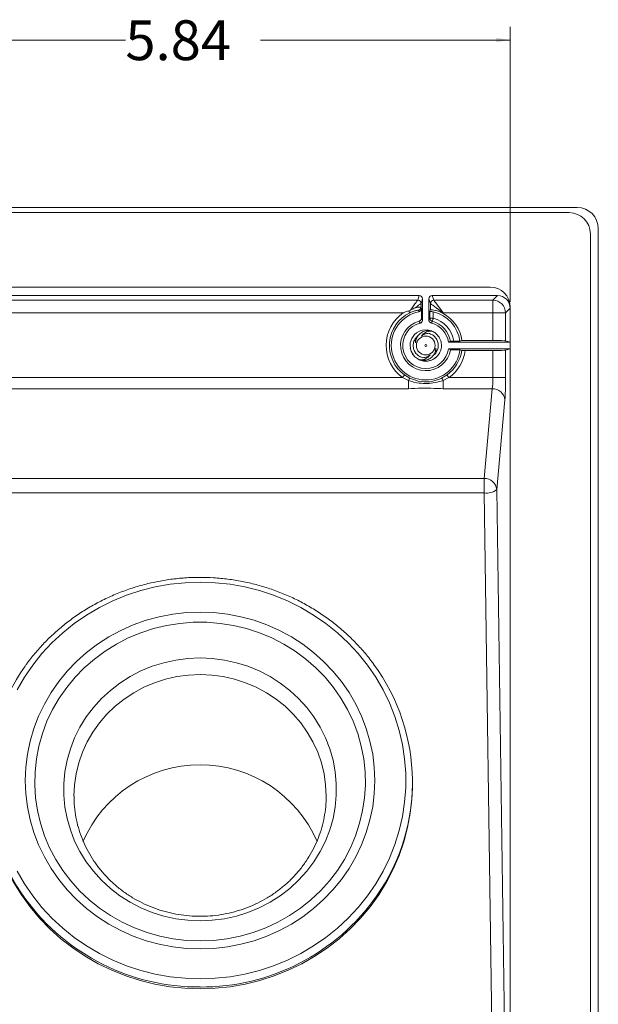
# Model space of a CAD drawing. Units: inches. Extents: x 3.8 to 40.3, y 4.1 to 32.6.
# Drawn here: x 7.7 to 13.1, y 9.6 to 18.9 of the extents above; entities that cross this region are included whole.
import ezdxf

# ---------------------------------------------------------------- set-up
doc = ezdxf.new("R2010")
doc.units = ezdxf.units.IN
doc.header["$MEASUREMENT"] = 0
doc.styles.add('SLDTEXTSTYLE1', font='TXT', dxfattribs={"width": 0.75})
doc.dimstyles.new('SLDDIMSTYLE1', dxfattribs={"dimtxt": 0.375, "dimasz": 0.13, "dimexe": 0, "dimexo": 0.0625, "dimgap": 0.09375, "dimtad": 0, "dimtih": 1, "dimtoh": 1, "dimrnd": 1e-09, "dimzin": 12, "dimdsep": 46, "dimtxsty": 'SLDTEXTSTYLE1', "dimsah": 1, "dimcen": 0.09, "dimadec": 0, "dimazin": 3, "dimtfac": 1, "dimtofl": 0, "dimtmove": 0, "dimatfit": 3, "dimfxl": 1, "dimfrac": 2, "dimtolj": 1, "dimtzin": 12, "dimarcsym": 0})

# ---------------------------------------------------------------- blocks, each defined once
blk = doc.blocks.new('_D_8')
at = {"color": 7, "linetype": 'Continuous', "lineweight": 0}
for p, q in [((6.4567, 16.1964), (6.4567, 18.7842)), ((12.2967, 16.1964), (12.2967, 18.7842)), ((6.4567, 18.6592), (8.6735, 18.6592)), ((12.2967, 18.6592), (9.9471, 18.6592))]:
    blk.add_line(p, q, dxfattribs=at)
for points in [[(6.4567, 18.6592), (6.5867, 18.6392), (6.5867, 18.6792)], [(12.2967, 18.6592), (12.1667, 18.6792), (12.1667, 18.6392)]]:
    blk.add_solid(points, dxfattribs=at)
at = {"color": 7, "linetype": 'Continuous', "lineweight": 0, "insert": (8.6735, 18.8447, 0.5314), "char_height": 0.375, "attachment_point": 1, "style": 'SLDTEXTSTYLE1'}
blk.add_mtext('5.84', dxfattribs=at)

msp = doc.modelspace()

# ---------------------------------------------------------------- linework, layer by layer
at = {"color": 7, "linetype": 'Continuous', "lineweight": 15}
for p, q in [((5.8267, 17.0844), (12.9267, 17.0844)), ((5.9017, 17.0347), (12.8517, 17.0347)), ((13.1267, 16.8844), (13.1267, 7.3228)), ((13.0517, 16.8347), (13.0517, 7.3847)), ((6.6449, 16.3347), (12.1084, 16.3347)), ((7.3129, 16.2544), (11.4404, 16.2544)), ((11.4261, 16.2114), (11.4404, 16.2544)), ((11.4717, 16.2231), (11.4573, 16.1802)), ((11.4717, 16.0258), (11.4717, 16.2231)), ((11.5317, 16.2231), (11.5317, 16.0258)), ((11.546, 16.1802), (11.5317, 16.2231)), ((12.1768, 16.2544), (11.5629, 16.2544)), ((11.5629, 16.2544), (11.5772, 16.2114)), ((12.1336, 16.2112), (12.1768, 16.2544)), ((7.3273, 16.2112), (11.426, 16.2112)), ((11.4573, 16.1802), (11.4573, 16.146)), ((11.4573, 16.146), (11.4618, 16.1331)), ((11.4618, 16.1331), (11.4618, 16.0435)), ((11.546, 16.1196), (11.546, 16.1802)), ((11.5773, 16.2112), (12.1336, 16.2112)), ((12.1336, 16.0914), (12.1336, 16.2112)), ((12.2967, 16.1346), (12.2535, 16.0914)), ((12.2967, 16.1464), (12.2967, 8.073)), ((11.2883, 16.0914), (7.4651, 16.0914)), ((11.3418, 16.1113), (11.3566, 16.1174)), ((11.4618, 16.0435), (11.4717, 16.0258)), ((11.5317, 16.0258), (11.541, 16.0426)), ((11.541, 16.0426), (11.541, 16.105)), ((11.5722, 16.0426), (11.541, 16.0426)), ((11.5722, 16.1013), (11.5722, 16.0426)), ((11.666, 16.0914), (11.666, 16.0869)), ((12.1336, 16.0914), (11.666, 16.0914)), ((12.1336, 16.0914), (12.2535, 16.0914)), ((12.1336, 15.8313), (12.1336, 16.0914)), ((12.2535, 16.0914), (12.2535, 15.8293)), ((11.3695, 15.8508), (11.3561, 15.8095)), ((11.3964, 15.8885), (11.3695, 15.8508)), ((11.4132, 15.9031), (11.3964, 15.8885)), ((11.4488, 15.9228), (11.4132, 15.9031)), ((11.4709, 15.9293), (11.4488, 15.9228)), ((11.5137, 15.9321), (11.4709, 15.9293)), ((11.5271, 15.9304), (11.5137, 15.9321)), ((11.5465, 15.9239), (11.5271, 15.9304)), ((11.5802, 15.91), (11.5668, 15.9175)), ((11.5953, 15.8569), (11.5953, 15.8569)), ((11.3561, 15.8095), (11.3543, 15.7946)), ((11.3543, 15.7946), (11.3577, 15.7522)), ((11.3577, 15.7522), (11.3646, 15.73)), ((11.6466, 15.8117), (11.6455, 15.8183)), ((11.7342, 15.8243), (11.7168, 15.815)), ((11.7168, 15.815), (12.2967, 15.815)), ((11.7168, 15.755), (12.2967, 15.755)), ((11.7658, 15.8248), (11.8233, 15.8248)), ((11.8423, 15.8313), (12.1336, 15.8313)), ((12.2535, 15.8293), (12.2967, 15.815)), ((12.2967, 15.755), (12.2535, 15.7406)), ((11.3646, 15.73), (11.3848, 15.6948)), ((11.3848, 15.6948), (11.3993, 15.6786)), ((11.5833, 15.6625), (11.5915, 15.6678)), ((11.6305, 15.7128), (11.6348, 15.7212)), ((11.8233, 15.7451), (11.7352, 15.7451)), ((11.8722, 15.7386), (12.1336, 15.7386)), ((12.1336, 15.4825), (12.1336, 15.7386)), ((12.2535, 15.7406), (12.2535, 15.4825)), ((11.4345, 15.6535), (11.4488, 15.6487)), ((11.4524, 15.6458), (11.4522, 15.6458)), ((11.4751, 15.6397), (11.4845, 15.6383)), ((11.5285, 15.6398), (11.5503, 15.6456)), ((7.4706, 15.4825), (11.2827, 15.4825)), ((11.3383, 15.4559), (11.2827, 15.4825)), ((11.301, 15.5078), (11.352, 15.477)), ((11.6514, 15.477), (11.7023, 15.5078)), ((11.7206, 15.4825), (11.665, 15.4559)), ((11.7206, 15.4825), (12.1336, 15.4825)), ((12.1336, 15.4825), (12.2535, 15.4825)), ((11.3383, 15.3786), (7.415, 15.3786)), ((11.3383, 15.4559), (11.3383, 15.3786)), ((11.665, 15.4559), (11.665, 15.3786)), ((12.1273, 15.3786), (11.665, 15.3786)), ((12.0507, 14.534), (12.1273, 15.3786)), ((12.2472, 15.2747), (12.1705, 14.4301)), ((6.7026, 14.534), (12.0507, 14.534)), ((12.0507, 14.534), (12.0507, 14.3978)), ((12.0507, 14.3978), (6.7026, 14.3978)), ((12.1332, 8.7746), (12.0507, 14.3978)), ((12.1705, 14.4301), (12.253, 8.807)), ((11.3767, 11.6583), (11.3767, 11.6751))]:
    msp.add_line(p, q, dxfattribs=at)
at = {"color": 7, "linetype": 'Continuous', "lineweight": 15, "flags": 128}
for points in [[(11.3566, 16.1174), (11.3723, 16.1386), (11.3868, 16.1581), (11.3995, 16.1754), (11.4101, 16.1898), (11.4183, 16.2008), (11.4236, 16.208), (11.426, 16.2112)], [(11.4572, 16.18), (11.4538, 16.1775), (11.4462, 16.1719), (11.4347, 16.1634), (11.4196, 16.1522), (11.4016, 16.1389)], [(11.541, 16.105), (11.5448, 16.1161), (11.546, 16.1196)], [(11.666, 16.0914), (11.6433, 16.1081), (11.6215, 16.1243), (11.6013, 16.1392), (11.5834, 16.1525), (11.5684, 16.1635), (11.557, 16.172), (11.5495, 16.1775), (11.5461, 16.18)], [(11.5773, 16.2112), (11.5798, 16.2079), (11.5854, 16.2004), (11.5938, 16.1889), (11.6049, 16.174), (11.6181, 16.1561), (11.6331, 16.1358), (11.6492, 16.114), (11.666, 16.0914)], [(11.3418, 16.1113), (11.3437, 16.1074), (11.3454, 16.1039), (11.347, 16.1007), (11.3483, 16.0979), (11.3494, 16.0956), (11.3503, 16.0939), (11.3508, 16.0928), (11.3511, 16.0923)], [(11.4369, 16.1025), (11.4358, 16.1056), (11.4325, 16.1154)], [(11.564, 16.0124), (11.5642, 16.0132), (11.5647, 16.015), (11.5654, 16.0179), (11.5665, 16.0216), (11.5677, 16.0261), (11.5691, 16.0313), (11.5706, 16.0368), (11.5722, 16.0426)], [(11.3842, 15.7723), (11.3842, 15.7723), (11.3842, 15.7723)], [(11.6191, 15.7977), (11.6191, 15.7977), (11.6191, 15.7977)], [(11.7168, 15.755), (11.7305, 15.7476), (11.7352, 15.7451)], [(11.8233, 15.8248), (11.8328, 15.8281), (11.8423, 15.8313)], [(11.8233, 15.7451), (11.8328, 15.7419), (11.8408, 15.7391)], [(11.2827, 15.4825), (11.2861, 15.4873), (11.2895, 15.4919), (11.2926, 15.4961), (11.2953, 15.4999), (11.2976, 15.5031), (11.2993, 15.5055), (11.3005, 15.5071), (11.301, 15.5078)], [(11.7206, 15.4825), (11.7172, 15.4873), (11.7139, 15.4919), (11.7108, 15.4961), (11.708, 15.4999), (11.7057, 15.5031), (11.704, 15.5055), (11.7029, 15.5071), (11.7023, 15.5078)], [(7.6536, 12.5451), (7.7228, 12.664), (7.8009, 12.7776), (7.8874, 12.8855), (7.9819, 12.987), (8.0837, 13.0816), (8.1925, 13.1688), (8.3076, 13.2481), (8.4284, 13.319), (8.5543, 13.3814), (8.6845, 13.4347), (8.8185, 13.4787), (8.9554, 13.5131), (9.0946, 13.5379), (9.2352, 13.5528), (9.3767, 13.5578), (9.5181, 13.5528), (9.6588, 13.5379), (9.7979, 13.5131), (9.9349, 13.4787), (10.0688, 13.4347), (10.199, 13.3814), (10.3249, 13.319), (10.4457, 13.2481), (10.5608, 13.1688), (10.6696, 13.0816), (10.7715, 12.987), (10.8659, 12.8855), (10.9524, 12.7776), (11.0305, 12.664), (11.0998, 12.5451), (11.1598, 12.4217), (11.2104, 12.2944), (11.2512, 12.1639), (11.2819, 12.0309), (11.3025, 11.896), (11.3129, 11.7601), (11.3129, 11.6238), (11.3025, 11.4879), (11.2819, 11.3531), (11.2512, 11.2201), (11.2104, 11.0896), (11.1598, 10.9623), (11.0998, 10.8389), (11.0305, 10.72), (10.9524, 10.6064), (10.8659, 10.4985), (10.7715, 10.397), (10.6696, 10.3024), (10.5608, 10.2152), (10.4457, 10.1359), (10.3249, 10.0649), (10.199, 10.0026), (10.0688, 9.9493), (9.9349, 9.9053), (9.7979, 9.8708), (9.6588, 9.8461), (9.5181, 9.8312), (9.3767, 9.8262)], [(9.3767, 10.1074), (9.2476, 10.1122), (9.1192, 10.1269), (8.9925, 10.1511), (8.8682, 10.1849), (8.7469, 10.228), (8.6296, 10.2801), (8.5169, 10.3409), (8.4094, 10.41), (8.308, 10.487), (8.2131, 10.5715), (8.1254, 10.6629), (8.0454, 10.7606), (7.9736, 10.864), (7.9105, 10.9726), (7.8564, 11.0856), (7.8117, 11.2023), (7.7766, 11.3221), (7.7514, 11.4441), (7.7362, 11.5677), (7.7311, 11.692), (7.7362, 11.8163), (7.7514, 11.9399), (7.7766, 12.0619), (7.8117, 12.1817), (7.8564, 12.2984), (7.9105, 12.4114), (7.9736, 12.5199), (8.0454, 12.6234), (8.1254, 12.7211), (8.2131, 12.8125), (8.308, 12.8969), (8.4094, 12.974), (8.5169, 13.0431), (8.6296, 13.1039), (8.7469, 13.156), (8.8682, 13.1991), (8.9925, 13.2328), (9.1192, 13.2571), (9.2476, 13.2717), (9.3767, 13.2766), (9.5058, 13.2717), (9.6341, 13.2571), (9.7608, 13.2328), (9.8852, 13.1991), (10.0064, 13.156), (10.1237, 13.1039), (10.2364, 13.0431), (10.3439, 12.974), (10.4453, 12.8969), (10.5402, 12.8125), (10.6279, 12.7211), (10.7079, 12.6234), (10.7797, 12.5199), (10.8428, 12.4114), (10.8969, 12.2984), (10.9417, 12.1817), (10.9767, 12.0619), (11.0019, 11.9399), (11.0171, 11.8163), (11.0222, 11.692), (11.0171, 11.5677), (11.0019, 11.4441), (10.9767, 11.3221), (10.9417, 11.2023), (10.8969, 11.0856), (10.8428, 10.9726), (10.7797, 10.864), (10.7079, 10.7606), (10.6279, 10.6629), (10.5402, 10.5715), (10.4453, 10.487), (10.3439, 10.41), (10.2364, 10.3409), (10.1237, 10.2801), (10.0064, 10.228), (9.8852, 10.1849), (9.7608, 10.1511), (9.6341, 10.1269), (9.5058, 10.1122), (9.3767, 10.1074)], [(9.3767, 10.1826), (9.2497, 10.1876), (9.1237, 10.2025), (8.9993, 10.2273), (8.8774, 10.2618), (8.7588, 10.3057), (8.6444, 10.3588), (8.5348, 10.4206), (8.4308, 10.4909), (8.3332, 10.5691), (8.2424, 10.6547), (8.1592, 10.7472), (8.0842, 10.8459), (8.0177, 10.9501), (7.9602, 11.0592), (7.9122, 11.1724), (7.874, 11.2891), (7.8457, 11.4084), (7.8276, 11.5294), (7.8198, 11.6515), (7.8224, 11.7738), (7.8354, 11.8955), (7.8586, 12.0158), (7.8919, 12.1338), (7.935, 12.2489), (7.9878, 12.3602), (8.0498, 12.4669), (8.1207, 12.5684), (8.1999, 12.6641), (8.2869, 12.7532), (8.3812, 12.8352), (8.4821, 12.9095), (8.5889, 12.9756), (8.701, 13.0331), (8.8176, 13.0817), (8.938, 13.1209), (9.0612, 13.1505), (9.1865, 13.1704), (9.3132, 13.1804), (9.4402, 13.1804), (9.5668, 13.1704), (9.6921, 13.1505), (9.8154, 13.1209), (9.9357, 13.0817), (10.0523, 13.0331), (10.1644, 12.9756), (10.2712, 12.9095), (10.3722, 12.8352), (10.4664, 12.7532), (10.5535, 12.6641), (10.6327, 12.5684), (10.7035, 12.4669), (10.7655, 12.3602), (10.8183, 12.2489), (10.8615, 12.1338), (10.8948, 12.0158), (10.918, 11.8955), (10.9309, 11.7738), (10.9335, 11.6515), (10.9257, 11.5294), (10.9076, 11.4084), (10.8794, 11.2891), (10.8411, 11.1724), (10.7931, 11.0592), (10.7356, 10.9501), (10.6692, 10.8459), (10.5941, 10.7472), (10.5109, 10.6547), (10.4202, 10.5691), (10.3225, 10.4909), (10.2185, 10.4206), (10.1089, 10.3588), (9.9945, 10.3057), (9.8759, 10.2618), (9.7541, 10.2273), (9.6297, 10.2025), (9.5036, 10.1876), (9.3767, 10.1826)], [(9.3767, 10.3719), (9.2616, 10.3769), (9.1474, 10.3918), (9.035, 10.4165), (8.9254, 10.4508), (8.8195, 10.4944), (8.718, 10.547), (8.6219, 10.6081), (8.5318, 10.6773), (8.4485, 10.7539), (8.3727, 10.8375), (8.3049, 10.9273), (8.2458, 11.0225), (8.1958, 11.1225), (8.1554, 11.2264), (8.1247, 11.3334), (8.1041, 11.4425), (8.0938, 11.5531), (8.0938, 11.664), (8.1041, 11.7745), (8.1247, 11.8837), (8.1554, 11.9907), (8.1958, 12.0946), (8.2458, 12.1945), (8.3049, 12.2898), (8.3727, 12.3796), (8.4485, 12.4631), (8.5318, 12.5398), (8.6219, 12.609), (8.718, 12.6701), (8.8195, 12.7227), (8.9254, 12.7663), (9.035, 12.8006), (9.1474, 12.8253), (9.2616, 12.8402), (9.3767, 12.8452), (9.4918, 12.8402), (9.606, 12.8253), (9.7183, 12.8006), (9.8279, 12.7663), (9.9338, 12.7227), (10.0353, 12.6701), (10.1315, 12.609), (10.2216, 12.5398), (10.3048, 12.4631), (10.3807, 12.3796), (10.4484, 12.2898), (10.5075, 12.1945), (10.5575, 12.0946), (10.598, 11.9907), (10.6286, 11.8837), (10.6492, 11.7745), (10.6595, 11.664), (10.6595, 11.5531), (10.6492, 11.4425), (10.6286, 11.3334), (10.598, 11.2264), (10.5575, 11.1225), (10.5075, 11.0225), (10.4484, 10.9273), (10.3807, 10.8375), (10.3048, 10.7539), (10.2216, 10.6773), (10.1315, 10.6081), (10.0353, 10.547), (9.9338, 10.4944), (9.8279, 10.4508), (9.7183, 10.4165), (9.606, 10.3918), (9.4918, 10.3769), (9.3767, 10.3719)], [(8.1892, 11.545), (8.1892, 11.5456), (8.1942, 11.6512), (8.2094, 11.7558), (8.2345, 11.8586), (8.2694, 11.9587), (8.3137, 12.0554), (8.367, 12.1476), (8.429, 12.2348), (8.4991, 12.316), (8.5767, 12.3907), (8.661, 12.4582), (8.7515, 12.5179), (8.8473, 12.5693), (8.9477, 12.612), (9.0517, 12.6455), (9.1585, 12.6697), (9.2671, 12.6843), (9.3767, 12.6892), (9.4862, 12.6843), (9.5949, 12.6697), (9.7016, 12.6455), (9.8056, 12.612), (9.906, 12.5693), (10.0018, 12.5179), (10.0923, 12.4582), (10.1767, 12.3907), (10.2542, 12.316), (10.3243, 12.2348), (10.3863, 12.1476), (10.4397, 12.0554), (10.484, 11.9587), (10.5188, 11.8586), (10.5439, 11.7558), (10.5591, 11.6512), (10.5642, 11.5456), (10.5642, 11.5418)], [(9.3767, 9.7323), (9.234, 9.7372), (9.092, 9.7519), (8.9515, 9.7763), (8.8132, 9.8103), (8.6777, 9.8537), (8.5458, 9.9064), (8.4182, 9.9679), (8.2954, 10.0381), (8.1781, 10.1165), (8.0669, 10.2027), (7.9625, 10.2964), (7.8652, 10.397), (7.7756, 10.5041), (7.6942, 10.617), (7.6213, 10.7353), (7.5574, 10.8582), (7.5028, 10.9852), (7.4577, 11.1157), (7.4224, 11.2489), (7.397, 11.3842), (7.3818, 11.5209), (7.3767, 11.6583)], [(11.3767, 11.6583), (11.3716, 11.5209), (11.3563, 11.3842), (11.331, 11.2489), (11.2957, 11.1157), (11.2506, 10.9852), (11.1959, 10.8582), (11.132, 10.7353), (11.0592, 10.617), (10.9777, 10.5041), (10.8882, 10.397), (10.7909, 10.2964), (10.6864, 10.2027), (10.5752, 10.1165), (10.4579, 10.0381), (10.3352, 9.9679), (10.2075, 9.9064), (10.0756, 9.8537), (9.9401, 9.8103), (9.8018, 9.7763), (9.6613, 9.7519), (9.5193, 9.7372), (9.3767, 9.7323)], [(9.3767, 9.8262), (9.2352, 9.8312), (9.0946, 9.8461), (8.9554, 9.8708), (8.8185, 9.9053), (8.6845, 9.9493), (8.5543, 10.0026), (8.4284, 10.0649), (8.3076, 10.1359), (8.1925, 10.2152), (8.0837, 10.3024), (7.9819, 10.397), (7.8874, 10.4985), (7.8009, 10.6064), (7.7228, 10.72), (7.6536, 10.8389)]]:
    msp.add_lwpolyline(points, dxfattribs=at)
at = {"color": 7, "linetype": 'Continuous', "lineweight": 15}
for radius in [0.0886, 0.00984]:
    msp.add_circle((11.5017, 15.785), radius, dxfattribs=at)
for centre, radius, start, end in [((12.9267, 16.8844), 0.2, 0, 90), ((12.8517, 16.8347), 0.2, 0, 90), ((12.1084, 16.1464), 0.1883, 0, 90), ((11.4259, 16.1799), 0.0313, 0.18347, 89.81599), ((11.4261, 16.1801), 0.0313, 0.09603, 89.97394), ((11.4261, 16.146), 0.0313, 281.81765, 359.91783), ((11.5772, 16.1801), 0.0313, 90.02606, 179.90397), ((11.5774, 16.1799), 0.0313, 90.18374, 179.81653), ((12.1332, 16.091), 0.1202, 0.18357, 89.81643), ((11.5017, 15.785), 0.3734, 124.8549, 234.09503), ((11.5017, 15.785), 0.3422, 116.10358, 234.09503), ((11.5017, 15.785), 0.3241, 101.53574, 352.94127), ((11.5722, 16.0426), 0.0313, 180.04369, 254.67655), ((11.5017, 15.785), 0.3241, 7.05873, 77.42954), ((11.5017, 15.785), 0.2671, 8.5759, 74.68652), ((11.5017, 15.785), 0.3438, 7.753, 61.44817), ((11.5017, 15.785), 0.2369, 105.3685, 350.32177), ((11.5017, 15.785), 0.2172, 104.2673, 352.06247), ((8.6869, 14.5796), 3.1031, 27.14801, 27.51984), ((14.36, 14.5571), 3.1521, 152.50222, 152.84869), ((11.5017, 15.785), 0.2172, 7.93753, 75.7327), ((11.5017, 15.785), 0.2359, 9.59214, 74.68652), ((11.5017, 15.785), 0.1476, 67.15688, 70.45695), ((11.5017, 15.785), 0.3422, 305.90497, 352.29896), ((11.5017, 15.785), 0.3734, 305.90497, 352.86607), ((11.5017, 15.785), 0.1476, 247.17309, 250.42782), ((11.4019, 15.4298), 0.0688, 136.61186, 157.69636), ((11.6014, 15.4298), 0.0688, 22.3044, 43.38794), ((12.1315, 15.2623), 0.1163, 6.0938, 92.04166), ((12.0548, 14.4178), 0.1163, 6.09373, 92.04182), ((12.0745, 14.5476), 0.1518, 260.96659, 309.2429), ((9.5061, 11.6753), 1.87, 325.00536, 36.46622), ((9.2474, 11.6751), 1.8701, 144.22864, 216.11332), ((9.3767, 10.638), 1.2025, 23.50845, 156.49223), ((9.3651, 11.7707), 2.0215, 216.33532, 270.32861), ((9.3886, 11.7694), 2.0203, 269.66211, 324.72961)]:
    msp.add_arc(centre, radius, start, end, dxfattribs=at)
for centre, major_axis, ratio, start_param, end_param in [((11.4404, 16.2231), (-0.0099, -0.0297), 0.998478, 1.89276, 3.462643), ((11.5629, 16.2231), (0.0099, -0.0297), 0.998478, 2.820542, 4.390425), ((12.1765, 16.1342), (-0.0851, -0.0851), 0.997265, 2.357564, 3.925621), ((11.3374, 16.2115), (0.0887, 0), 0.052408, 6.230825, 6.265732), ((11.3374, 16.1802), (0.12, 0), 0.03876, 6.230825, 6.265732), ((11.666, 16.1802), (0.12, 0), 0.03876, 3.159046, 3.193953), ((11.666, 16.2115), (0.0888, 0), 0.052408, 3.159046, 3.193953), ((12.1336, 15.8292), (0.12, 0), 0.017455, 0.05236, 1.570796), ((12.1336, 15.7407), (0.12, 0), 0.017455, 4.712389, 6.230825), ((12.1211, 15.4825), (0, 0.12), 0.104816, 3.665191, 4.712389), ((12.2409, 15.4825), (0, 0.24), 0.052408, 3.665191, 4.712389)]:
    msp.add_ellipse(centre, major_axis=major_axis, ratio=ratio, start_param=start_param, end_param=end_param, dxfattribs=at)
for points, knots in [([(11.3566, 16.1174), (11.36, 16.1191), (11.3754, 16.1269), (11.3907, 16.1339), (11.4015, 16.1388), (11.4016, 16.1389)], [0, 0, 0, 0, 0.219813, 0.992417, 1, 1, 1, 1]), ([(11.4016, 16.1389), (11.402, 16.139), (11.4132, 16.1414), (11.4328, 16.1448), (11.4529, 16.1469), (11.4559, 16.1463), (11.4573, 16.146)], [0, 0, 0, 0, 0.014034, 0.33951, 0.669628, 1, 1, 1, 1]), ([(11.4618, 16.1331), (11.4615, 16.1296), (11.4608, 16.1226), (11.4554, 16.1133), (11.4474, 16.1058), (11.4404, 16.1036), (11.4369, 16.1025)], [0, 0, 0, 0, 0.246738, 0.493485, 0.739995, 1, 1, 1, 1]), ([(11.666, 16.0869), (11.6534, 16.0931), (11.6282, 16.1055), (11.5922, 16.1158), (11.5648, 16.1203), (11.549, 16.121), (11.5469, 16.12), (11.546, 16.1196)], [0, 0, 0, 0, 0.218411, 0.437608, 0.640819, 0.841248, 1, 1, 1, 1]), ([(11.2883, 16.0914), (11.2885, 16.0915), (11.2922, 16.0931), (11.3098, 16.1004), (11.3276, 16.1065), (11.3418, 16.1113)], [0, 0, 0, 0, 0.012205, 0.214822, 1, 1, 1, 1]), ([(11.4325, 16.1154), (11.4315, 16.1157), (11.4295, 16.1164), (11.416, 16.1146), (11.3965, 16.1101), (11.3736, 16.1026), (11.3583, 16.0956), (11.3511, 16.0923)], [0, 0, 0, 0, 0.213778, 0.42398, 0.626839, 0.825156, 1, 1, 1, 1]), ([(11.4389, 16.0134), (11.4422, 16.0147), (11.4488, 16.0172), (11.4563, 16.0248), (11.461, 16.0339), (11.4616, 16.0405), (11.4618, 16.0435)], [0, 0, 0, 0, 0.258819, 0.517635, 0.776479, 1, 1, 1, 1]), ([(11.541, 16.105), (11.5414, 16.1052), (11.5422, 16.1054), (11.5476, 16.1052), (11.5555, 16.1044), (11.5642, 16.103), (11.5699, 16.1018), (11.5722, 16.1013)], [0, 0, 0, 0, 0.213658, 0.427352, 0.640272, 0.853399, 1, 1, 1, 1]), ([(11.4717, 16.0258), (11.4713, 16.0223), (11.4706, 16.0152), (11.4652, 16.0059), (11.4576, 15.9988), (11.4512, 15.9966), (11.4481, 15.9955)], [0, 0, 0, 0, 0.255328, 0.510662, 0.765879, 1, 1, 1, 1]), ([(11.5552, 15.9955), (11.5519, 15.9967), (11.5452, 15.9991), (11.5376, 16.0066), (11.5326, 16.0158), (11.532, 16.0226), (11.5317, 16.0258)], [0, 0, 0, 0, 0.255078, 0.51016, 0.765261, 1, 1, 1, 1]), ([(11.4037, 15.8511), (11.3973, 15.8393), (11.3845, 15.8154), (11.3819, 15.7746), (11.3918, 15.7353), (11.4146, 15.7019), (11.444, 15.6795), (11.4655, 15.6728), (11.4743, 15.6701)], [0, 0, 0, 0, 0.175938, 0.3551, 0.52449, 0.703197, 0.879348, 1, 1, 1, 1]), ([(11.4066, 15.8107), (11.4053, 15.8164), (11.4032, 15.8257), (11.4026, 15.8393), (11.4033, 15.8472), (11.4037, 15.8511)], [0, 0, 0, 0, 0.431751, 0.714769, 1, 1, 1, 1]), ([(11.4329, 15.8792), (11.4256, 15.8742), (11.4144, 15.8663), (11.4065, 15.8551), (11.4037, 15.8511)], [0, 0, 0, 0, 0.645186, 1, 1, 1, 1]), ([(11.5511, 15.9241), (11.5344, 15.9248), (11.5015, 15.9263), (11.4554, 15.9063), (11.4223, 15.8731), (11.4075, 15.8381), (11.4068, 15.8174), (11.4066, 15.8107)], [0, 0, 0, 0, 0.233012, 0.462074, 0.693201, 0.900526, 1, 1, 1, 1]), ([(11.4311, 15.6561), (11.4446, 15.6498), (11.4732, 15.6367), (11.522, 15.6361), (11.5694, 15.6507), (11.6096, 15.6803), (11.6379, 15.7213), (11.6512, 15.7693), (11.6482, 15.8191), (11.6289, 15.8649), (11.5978, 15.9008), (11.5711, 15.9147), (11.559, 15.921)], [0, 0, 0, 0, 0.093239, 0.195887, 0.298536, 0.401184, 0.503833, 0.606482, 0.709131, 0.811781, 0.91443, 1, 1, 1, 1]), ([(11.559, 15.921), (11.5429, 15.9196), (11.5091, 15.9166), (11.4764, 15.895), (11.4639, 15.8784), (11.4609, 15.8745)], [0, 0, 0, 0, 0.410758, 0.861191, 1, 1, 1, 1]), ([(11.4609, 15.8745), (11.4656, 15.8782), (11.4798, 15.8893), (11.5036, 15.8982), (11.5224, 15.8994), (11.529, 15.8999)], [0, 0, 0, 0, 0.244463, 0.738024, 1, 1, 1, 1]), ([(11.529, 15.8999), (11.5417, 15.8954), (11.5668, 15.8867), (11.5966, 15.8588), (11.6158, 15.8231), (11.6217, 15.7833), (11.6157, 15.7471), (11.6045, 15.7276), (11.5997, 15.7193)], [0, 0, 0, 0, 0.176365, 0.349671, 0.52614, 0.703705, 0.873196, 1, 1, 1, 1]), ([(11.6206, 15.8723), (11.6202, 15.8729), (11.6178, 15.8764), (11.6149, 15.8798), (11.6123, 15.8827), (11.6121, 15.883), (11.612, 15.883)], [0, 0, 0, 0, 0.145712, 0.930352, 0.991583, 1, 1, 1, 1]), ([(11.3561, 15.7601), (11.3564, 15.7587), (11.357, 15.7551), (11.3587, 15.7478), (11.3605, 15.742), (11.3616, 15.7384)], [0, 0, 0, 0, 0.182429, 0.50003, 1, 1, 1, 1]), ([(11.5967, 15.7595), (11.5957, 15.7474), (11.5938, 15.7229), (11.5741, 15.6888), (11.5431, 15.6616), (11.5007, 15.6439), (11.4691, 15.6452), (11.4524, 15.6458)], [0, 0, 0, 0, 0.179675, 0.36113, 0.557552, 0.765975, 1, 1, 1, 1]), ([(11.5997, 15.7193), (11.6001, 15.7253), (11.6008, 15.7351), (11.5994, 15.7486), (11.5976, 15.7559), (11.5967, 15.7595)], [0, 0, 0, 0, 0.433749, 0.715735, 1, 1, 1, 1]), ([(11.7658, 15.8248), (11.7622, 15.8248), (11.755, 15.8248), (11.7455, 15.8247), (11.7383, 15.8245), (11.7348, 15.8244), (11.7344, 15.8243), (11.7342, 15.8243)], [0, 0, 0, 0, 0.2226517, 0.4453464, 0.6667655, 0.8854174, 1, 1, 1, 1]), ([(11.3749, 15.7092), (11.377, 15.7059), (11.3804, 15.7005), (11.3852, 15.6942), (11.3877, 15.6912), (11.3885, 15.6901)], [0, 0, 0, 0, 0.499965, 0.826056, 1, 1, 1, 1]), ([(11.3993, 15.6786), (11.4107, 15.6691), (11.4248, 15.6575), (11.4413, 15.6502), (11.4444, 15.6489)], [0, 0, 0, 0, 0.813626, 1, 1, 1, 1]), ([(11.4012, 15.7257), (11.4027, 15.7215), (11.4043, 15.7166), (11.408, 15.7133), (11.4085, 15.7129)], [0, 0, 0, 0, 0.8718213, 1, 1, 1, 1]), ([(11.5425, 15.6954), (11.5335, 15.6852), (11.5146, 15.664), (11.4772, 15.6503), (11.4527, 15.6492), (11.4444, 15.6489)], [0, 0, 0, 0, 0.37608, 0.786845, 1, 1, 1, 1]), ([(11.4743, 15.6701), (11.481, 15.6704), (11.4938, 15.6712), (11.5118, 15.6766), (11.5282, 15.6843), (11.5377, 15.6916), (11.5425, 15.6954)], [0, 0, 0, 0, 0.265847, 0.511651, 0.75292, 1, 1, 1, 1]), ([(11.5753, 15.6949), (11.5807, 15.6988), (11.5902, 15.7056), (11.5969, 15.7152), (11.5997, 15.7193)], [0, 0, 0, 0, 0.573289, 1, 1, 1, 1]), ([(11.5872, 15.6647), (11.5878, 15.6651), (11.5913, 15.6674), (11.5948, 15.6704), (11.5978, 15.6729), (11.5981, 15.6732)], [0, 0, 0, 0, 0.149283, 0.902415, 1, 1, 1, 1]), ([(11.8408, 15.7391), (11.8413, 15.739), (11.8423, 15.7389), (11.8482, 15.7388), (11.8564, 15.7386), (11.8649, 15.7386), (11.8703, 15.7386), (11.8722, 15.7386)], [0, 0, 0, 0, 0.219596, 0.439165, 0.659498, 0.881629, 1, 1, 1, 1]), ([(11.4764, 15.6395), (11.4765, 15.6395), (11.4837, 15.6371), (11.491, 15.6373), (11.4988, 15.6373), (11.4988, 15.6373), (11.4988, 15.6373), (11.4988, 15.6373), (11.4988, 15.6373), (11.4988, 15.6373), (11.4989, 15.6373), (11.4989, 15.6373), (11.499, 15.6373), (11.4992, 15.6373), (11.4997, 15.6373), (11.5005, 15.6373), (11.5022, 15.6373), (11.5055, 15.6373), (11.5119, 15.6376), (11.5174, 15.6382), (11.5209, 15.6386)], [0, 0, 0, 0, 0.005602, 0.504366, 0.504376, 0.504392, 0.504422, 0.504487, 0.504616, 0.50487, 0.505383, 0.506404, 0.508447, 0.51253, 0.52069, 0.536966, 0.569361, 0.633491, 0.759142, 1, 1, 1, 1]), ([(11.352, 15.477), (11.3866, 15.4639), (11.4562, 15.4377), (11.5629, 15.4417), (11.6244, 15.4662), (11.6514, 15.477)], [0, 0, 0, 0, 0.358274, 0.717781, 1, 1, 1, 1]), ([(11.665, 15.4559), (11.6409, 15.4483), (11.592, 15.4328), (11.5151, 15.4251), (11.4373, 15.4291), (11.3784, 15.4419), (11.346, 15.4532), (11.3383, 15.4559)], [0, 0, 0, 0, 0.227366, 0.46125, 0.690735, 0.926604, 1, 1, 1, 1]), ([(11.665, 15.3786), (11.6361, 15.3796), (11.5676, 15.3821), (11.4583, 15.3846), (11.3785, 15.3806), (11.3383, 15.3786)], [0, 0, 0, 0, 0.265541, 0.630357, 1, 1, 1, 1]), ([(11.0088, 12.7885), (11.0042, 12.7951), (10.9745, 12.8379), (10.9126, 12.9117), (10.823, 13.0093), (10.7261, 13.1003), (10.6233, 13.1849), (10.5147, 13.2626), (10.4009, 13.3331), (10.2824, 13.396), (10.1598, 13.4511), (10.0336, 13.498), (9.9044, 13.5366), (9.7727, 13.5667), (9.6393, 13.5882), (9.5047, 13.6009), (9.3695, 13.6049), (9.2343, 13.6), (9.0997, 13.5863), (8.9664, 13.5639), (8.835, 13.5329), (8.7061, 13.4934), (8.5802, 13.4455), (8.458, 13.3896), (8.3399, 13.3259), (8.2267, 13.2546), (8.1186, 13.1761), (8.0163, 13.0907), (7.9201, 12.9989), (7.8312, 12.9007), (7.7682, 12.8242), (7.7374, 12.7789), (7.7314, 12.77)], [0, 0, 0, 0, 0.006432, 0.041581, 0.076734, 0.111892, 0.147053, 0.182219, 0.217388, 0.252561, 0.287737, 0.322916, 0.358098, 0.393282, 0.428468, 0.463656, 0.498845, 0.534035, 0.569225, 0.604415, 0.639605, 0.674793, 0.70998, 0.745165, 0.780349, 0.815529, 0.850707, 0.885881, 0.921051, 0.956218, 0.991381, 1, 1, 1, 1]), ([(9.3767, 10.4143), (9.3604, 10.4145), (9.3095, 10.4151), (9.2244, 10.4223), (9.1223, 10.4391), (9.0222, 10.4644), (8.9247, 10.4979), (8.8307, 10.5394), (8.7409, 10.5885), (8.6559, 10.6448), (8.5763, 10.708), (8.5028, 10.7776), (8.4359, 10.853), (8.3761, 10.9337), (8.324, 11.0191), (8.2797, 11.1086), (8.2439, 11.2015), (8.2166, 11.297), (8.1986, 11.3946), (8.1896, 11.4776), (8.1901, 11.5278), (8.1903, 11.545)], [0, 0, 0, 0, 0.026075, 0.081235, 0.136408, 0.19159, 0.246792, 0.302026, 0.357304, 0.412637, 0.468038, 0.523516, 0.579082, 0.634742, 0.690502, 0.746365, 0.802326, 0.85838, 0.914516, 0.970717, 1, 1, 1, 1]), ([(10.563, 11.5418), (10.5632, 11.5257), (10.5637, 11.4764), (10.5547, 11.3944), (10.5367, 11.2966), (10.5092, 11.2008), (10.4732, 11.1076), (10.4287, 11.0178), (10.3761, 10.9321), (10.3159, 10.8511), (10.2485, 10.7755), (10.1745, 10.7058), (10.0944, 10.6426), (10.0088, 10.5863), (9.9185, 10.5374), (9.824, 10.4961), (9.7262, 10.463), (9.6258, 10.438), (9.5235, 10.4216), (9.4401, 10.415), (9.3911, 10.4145), (9.3767, 10.4143)], [0, 0, 0, 0, 0.027561, 0.083932, 0.140293, 0.19662, 0.252893, 0.309094, 0.36521, 0.421233, 0.477158, 0.532985, 0.588717, 0.64436, 0.699921, 0.755409, 0.810835, 0.866209, 0.921541, 0.976843, 1, 1, 1, 1])]:
    msp.add_open_spline(points, degree=3, knots=knots, dxfattribs=at)

# ---------------------------------------------------------------- dimensions: what is measured, and where the dimension line sits
at = {"color": 7, "linetype": 'Continuous', "lineweight": 0}
dim = msp.add_linear_dim(base=(12.2967, 18.6592), p1=(6.4567, 16.1464), p2=(12.2967, 16.1464), dimstyle='SLDDIMSTYLE1', dxfattribs=at)
dim.commit()
dim.dimension.update_dxf_attribs({"geometry": '_D_8', "text_midpoint": (9.3103, 18.6592), "dimtype": 160})

doc.saveas('drawing.dxf')
